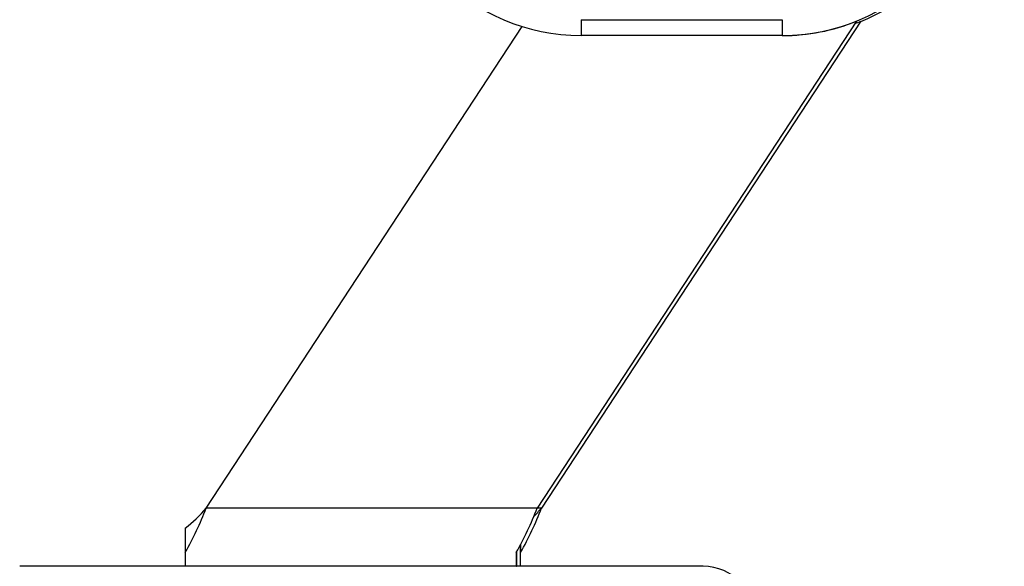
# Model space of a CAD drawing. Units: inches. Extents: x -64 to 81, y -82 to 93.
# Drawn here: x 18 to 19, y -10 to -9 of the extents above; entities that cross this region are included whole.
import ezdxf
from ezdxf.enums import TextEntityAlignment as Align

# ---------------------------------------------------------------- set-up
doc = ezdxf.new("R2010")
doc.units = ezdxf.units.IN
doc.header["$MEASUREMENT"] = 0
for name, color, linetype in [('13006', 7, 'Continuous'), ('Default', 7, 'Continuous'), ('LID__SIDE_BURNER', 7, 'Continuous')]:
    doc.layers.add(name, color=color, linetype=linetype)
doc.styles.add('SEACAD_Solid_Edge_ANSI', font='seans.ttf')
doc.dimstyles.new('ANSI_(inch)', dxfattribs={"dimtxt": 1.25, "dimasz": 1.25, "dimexe": 0.625, "dimexo": 0.625, "dimgap": 0.3125, "dimtad": 0, "dimtih": 1, "dimtoh": 1, "dimzin": 4, "dimdsep": 46, "dimtxsty": 'SEACAD_Solid_Edge_ANSI', "dimblk1": '_SE_FILLED', "dimblk2": '_SE_FILLED', "dimsah": 1, "dimcen": 0.625, "dimadec": 0, "dimazin": 0, "dimtfac": 0.8, "dimtofl": 0, "dimtmove": 1, "dimatfit": 3, "dimfxl": 1, "dimtolj": 1, "dimtzin": 4, "dimarcsym": 0})

# ---------------------------------------------------------------- blocks, each defined once
blk = doc.blocks.new('SE5')
at = {"layer": '13006', "color": 7, "linetype": 'Continuous'}
for p, q in [((17.9261, -9.5894), (18.5226, -8.6801)), ((19.1542, -8.67), (18.5511, -9.5894)), ((19.1543, -8.67), (18.5512, -9.5894)), ((19.1624, -8.67), (18.5593, -9.5894)), ((19.1624, -8.67), (18.5593, -9.5894)), ((18.6341, -8.667), (19.0141, -8.667)), ((19.1543, -8.67), (19.1542, -8.67)), ((19.1624, -8.67), (19.1624, -8.67)), ((19.0141, -8.697), (18.6341, -8.697)), ((19.0141, -8.697), (19.0146, -8.697)), ((18.5511, -9.5894), (17.9261, -9.5894)), ((18.5593, -9.5894), (18.5512, -9.5894)), ((18.5593, -9.5894), (18.5593, -9.5894)), ((17.8866, -9.6274), (17.8866, -9.673)), ((18.5193, -9.6595), (18.5193, -9.6994)), ((18.5197, -9.6589), (18.5197, -9.673)), ((18.512, -9.6724), (18.512, -9.6994)), ((18.5117, -9.6994), (17.8867, -9.6994)), ((18.1213, -9.6994), (18.1129, -9.6994)), ((18.2849, -9.6994), (18.2682, -9.6994)), ((18.5117, -9.6994), (18.512, -9.6994)), ((18.5193, -9.6994), (18.512, -9.6994)), ((18.5197, -9.6994), (18.5193, -9.6994))]:
    blk.add_line(p, q, dxfattribs=at)
for centre, radius, start, end in [((18.6341, -8.322), 0.375, 180, 270), ((19.0141, -8.322), 0.375, 270, 0), ((19.0232, -8.322), 0.375, 291.7664, 0), ((19.0146, -8.322), 0.375, 270, 291.8651), ((19.0227, -8.322), 0.375, 290.0968, 291.8651), ((17.3732, -9.3793), 0.5915, 330.2239, 339.1962), ((17.7189, -9.4134), 0.2719, 308.0846, 319.6654), ((17.9982, -9.3793), 0.5915, 330.2239, 339.1962), ((18.0123, -9.3816), 0.5852, 330.1269, 339.2), ((18.3528, -9.4141), 0.2709, 315.1051, 319.6637)]:
    blk.add_arc(centre, radius, start, end, dxfattribs=at)
for centre, major_axis, start_param, end_param in [((18.6341, -8.667), (0, 0.03), 1.570796, 3.141593), ((19.0141, -8.667), (0, 0.03), 1.570796, 3.141593), ((17.8867, -9.5894), (0, -0.11), 5.576584, 6.283185), ((18.5117, -9.5894), (0, 0.11), 2.434991, 3.141593), ((18.5197, -9.5894), (0, 0.11), 3.141593, 3.848194)]:
    blk.add_ellipse(centre, major_axis=major_axis, ratio=0.001078, start_param=start_param, end_param=end_param, dxfattribs=at)
at = {"layer": 'LID__SIDE_BURNER', "color": 7, "linetype": 'Continuous'}
for p, q in [((17.5739, -9.6994), (17.574, -9.6994)), ((17.8867, -9.6994), (17.574, -9.6994)), ((18.8645, -9.6994), (18.5197, -9.6994)), ((18.8645, -9.6994), (18.8644, -9.6994))]:
    blk.add_line(p, q, dxfattribs=at)
blk.add_arc((18.8645, -9.7994), 0.1, 0, 90, dxfattribs=at)
blk = doc.blocks.new('DMBLK77')
at = {"layer": 'Default', "linetype": 'Continuous'}
for points in [[(22.3091, -9.072), (22.1008, -7.822), (21.8925, -9.072)], [(22.3091, -24.387), (21.8925, -24.387), (22.1008, -25.637)]]:
    blk.add_hatch(color=7, dxfattribs=at).paths.add_polyline_path(points)
at = {"layer": 'Default', "color": 7, "linetype": 'Continuous'}
for p, q in [((19.6482, -7.822), (22.7258, -7.822)), ((22.1008, -7.822), (22.1008, -15.667)), ((22.1008, -17.792), (22.1008, -25.637)), ((19.5578, -25.637), (22.7258, -25.637))]:
    blk.add_line(p, q, dxfattribs=at)
at = {"layer": 'Default', "color": 7, "linetype": 'Continuous', "style": 'SEACAD_Solid_Edge_ANSI'}
blk.add_text('17.81', height=1.25, dxfattribs=at).set_placement((20.3857, -16.1045), align=Align.TOP_LEFT)
blk = doc.blocks.new('_SE_FILLED')
at = {"color": 0}
blk.add_line((0, 0), (-1, 0), dxfattribs=at)
blk.add_solid([(0, 0), (-1, -0.1665), (-1, 0.1665), (0, 0)], dxfattribs=at)

msp = doc.modelspace()

# ---------------------------------------------------------------- block references
at = {"layer": 'Default'}
msp.add_blockref('SE5', (0, 0), dxfattribs=at)

# ---------------------------------------------------------------- dimensions: what is measured, and where the dimension line sits
at = {"layer": 'Default', "color": 7, "linetype": 'Continuous'}
dim = msp.add_linear_dim(base=(22.10081, -25.63697), p1=(19.02322, -7.82202), p2=(18.93278, -25.63697), angle=90, text='\\A1;<>', dimstyle='ANSI_(inch)', override={"dimtmove": 0}, dxfattribs=at)
dim.commit()
dim.dimension.update_dxf_attribs({"geometry": 'DMBLK77', "text_midpoint": (22.10081, -16.72949), "dimtype": 160})

doc.saveas('drawing.dxf')
